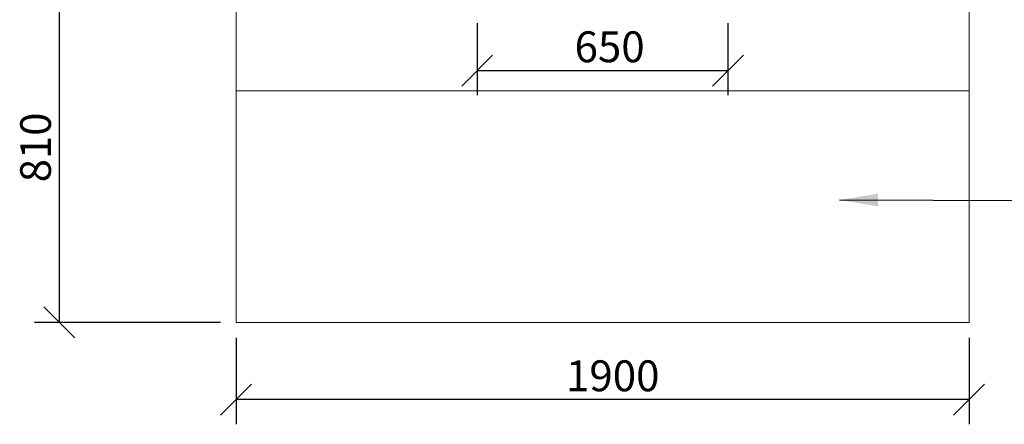
# Model space of a CAD drawing. Units: millimetres. Extents: x 362 to 11549, y -25 to 8146.
# Drawn here: x 399 to 2952, y 5556 to 6605 of the extents above; entities that cross this region are included whole.
import ezdxf

# ---------------------------------------------------------------- set-up
doc = ezdxf.new("R2010")
doc.units = ezdxf.units.MM
doc.header["$LTSCALE"] = 40
for name, color, linetype, lineweight in [('Dimensions(ISO)', 7, 'Continuous', 25), ('Symbols(ISO)', 7, 'Continuous', 25), ('Visible Edges(ISO)', 7, 'Continuous', 18)]:
    doc.layers.add(name, color=color, linetype=linetype, lineweight=lineweight)
doc.styles.add('warmington~0', font='ARIALN.TTF')
doc.dimstyles.new('warmington', dxfattribs={"dimscale": 40, "dimtxt": 2, "dimasz": 2, "dimexe": 1.6, "dimexo": 1, "dimgap": 0.5, "dimtad": 1, "dimdec": 0, "dimrnd": 1e-08, "dimzin": 0, "dimdsep": 46, "dimtxsty": 'warmington~0', "dimblk": 'OBLIQUE', "dimcen": 0.09, "dimclrd": 8, "dimclre": 8, "dimclrt": 8, "dimadec": 0, "dimazin": 0, "dimtfac": 1.75, "dimtdec": 1, "dimtmove": 0, "dimatfit": 3, "dimfxl": 1, "dimtolj": 1, "dimtzin": 0, "dimlwd": 25, "dimlwe": 25, "dimarcsym": 0})
doc.dimstyles.new('warmington$7', dxfattribs={"dimscale": 40, "dimtxt": 2, "dimasz": 2.5, "dimexe": 1.6, "dimexo": 1, "dimgap": 0.5, "dimtad": 1, "dimdec": 0, "dimrnd": 1e-08, "dimzin": 0, "dimdsep": 46, "dimtxsty": 'warmington~0', "dimblk": 'OBLIQUE', "dimcen": 0.09, "dimclrd": 7, "dimclre": 8, "dimclrt": 8, "dimadec": 0, "dimazin": 0, "dimtfac": 1.75, "dimtdec": 1, "dimtmove": 0, "dimatfit": 3, "dimfxl": 1, "dimtolj": 1, "dimtzin": 0, "dimlwd": 25, "dimlwe": 25, "dimarcsym": 0})

# ---------------------------------------------------------------- blocks, each defined once
blk = doc.blocks.new('_Oblique')
at = {"color": 0, "linetype": 'ByBlock', "lineweight": -2}
blk.add_line((-0.5, -0.5), (0.5, 0.5), dxfattribs=at)
blk = doc.blocks.new('*D10')
at = {"layer": 'Defpoints', "color": 0, "linetype": 'Continuous'}
for p in [(960.1, 5820.4), (2860.1, 5820.4), (960.1, 5620.4)]:
    blk.add_point(p, dxfattribs=at)
at = {"layer": 'Dimensions(ISO)', "color": 8, "linetype": 'Continuous', "lineweight": 25}
for p, q in [((960.1, 5780.4), (960.1, 5556.4)), ((2860.1, 5780.4), (2860.1, 5556.4)), ((2860.1, 5620.4), (960.1, 5620.4))]:
    blk.add_line(p, q, dxfattribs=at)
at = {"layer": 'Dimensions(ISO)', "color": 8, "linetype": 'Continuous', "lineweight": 25, "xscale": 80, "yscale": 80, "zscale": 80, "rotation": 180}
blk.add_blockref('_Oblique', (960.1, 5620.4), dxfattribs=at)
at = {"layer": 'Dimensions(ISO)', "color": 8, "linetype": 'Continuous', "lineweight": 25, "xscale": 80, "yscale": 80, "zscale": 80}
blk.add_blockref('_Oblique', (2860.1, 5620.4), dxfattribs=at)
at = {"layer": 'Dimensions(ISO)', "color": 8, "linetype": 'Continuous', "lineweight": 25, "insert": (1815.4, 5722.1), "char_height": 80, "attachment_point": 1, "style": 'warmington~0'}
blk.add_mtext('\\A1;1900', dxfattribs=at)
blk = doc.blocks.new('*D13')
at = {"layer": 'Defpoints', "color": 0, "linetype": 'Continuous'}
for p in [(502.1, 6670.4), (928.1, 6670.4), (960.1, 5820.4)]:
    blk.add_point(p, dxfattribs=at)
at = {"layer": 'Dimensions(ISO)', "color": 8, "linetype": 'Continuous', "lineweight": 25}
for p, q in [((888.1, 6670.4), (438.1, 6670.4)), ((502.1, 5820.4), (502.1, 6670.4)), ((920.1, 5820.4), (438.1, 5820.4))]:
    blk.add_line(p, q, dxfattribs=at)
at = {"layer": 'Dimensions(ISO)', "color": 8, "linetype": 'Continuous', "lineweight": 25, "xscale": 80, "yscale": 80, "zscale": 80}
for p, rotation in [((502.1, 6670.4), 90), ((502.1, 5820.4), 270)]:
    blk.add_blockref('_Oblique', p, dxfattribs=dict(at, rotation=rotation))
at = {"layer": 'Dimensions(ISO)', "color": 8, "linetype": 'Continuous', "lineweight": 25, "insert": (400.7, 6159), "char_height": 80, "attachment_point": 1, "rotation": 90, "style": 'warmington~0'}
blk.add_mtext('\\A1; \\fArial Narrow|b0|i0;\\H79.4904;810', dxfattribs=at)
blk = doc.blocks.new('*D21')
at = {"layer": 'Defpoints', "color": 0, "linetype": 'Continuous'}
for p in [(1585.1, 6635.7), (2235.1, 6635.7), (2235.1, 6472.7)]:
    blk.add_point(p, dxfattribs=at)
at = {"layer": 'Dimensions(ISO)', "color": 8, "linetype": 'Continuous', "lineweight": 25}
for p, q in [((1585.1, 6595.7), (1585.1, 6408.7)), ((2235.1, 6595.7), (2235.1, 6408.7)), ((1585.1, 6472.7), (2235.1, 6472.7))]:
    blk.add_line(p, q, dxfattribs=at)
at = {"layer": 'Dimensions(ISO)', "color": 8, "linetype": 'Continuous', "lineweight": 25, "xscale": 80, "yscale": 80, "zscale": 80, "rotation": 180}
blk.add_blockref('_Oblique', (1585.1, 6472.7), dxfattribs=at)
at = {"layer": 'Dimensions(ISO)', "color": 8, "linetype": 'Continuous', "lineweight": 25, "xscale": 80, "yscale": 80, "zscale": 80}
blk.add_blockref('_Oblique', (2235.1, 6472.7), dxfattribs=at)
at = {"layer": 'Dimensions(ISO)', "color": 7, "linetype": 'Continuous', "lineweight": 25, "insert": (1837.6, 6574.4), "char_height": 80, "attachment_point": 1, "style": 'warmington~0'}
blk.add_mtext('\\A1;650', dxfattribs=at)

msp = doc.modelspace()

# ---------------------------------------------------------------- linework, layer by layer
at = {"layer": 'Visible Edges(ISO)'}
for p, q in [((960.1, 6420.4), (960.1, 6670.4)), ((2860.1, 6670.4), (2860.1, 6420.4)), ((2860.1, 6420.4), (960.1, 6420.4)), ((960.1, 5820.4), (960.1, 6420.4)), ((960.1, 6420.4), (2860.1, 6420.4)), ((2860.1, 6420.4), (2860.1, 5820.4)), ((2860.1, 5820.4), (960.1, 5820.4))]:
    msp.add_line(p, q, dxfattribs=at)

# ---------------------------------------------------------------- dimensions: what is measured, and where the dimension line sits
at = {"layer": 'Dimensions(ISO)', "color": 8, "linetype": 'Continuous', "lineweight": 25, "true_color": 0x808080}
dim = msp.add_linear_dim(base=(502.1, 6670.4), p1=(960.1, 5820.4), p2=(928.1, 6670.4), angle=90, text=' \\fArial Narrow|b0|i0;\\H79.4904;810', dimstyle='warmington', override={"dimgap": 0.5, "dimdec": 0, "dimtol": 0, "dimlim": 0, "dimtp": 0, "dimtm": 0, "dimtdec": 1, "dimtofl": 0, "dimatfit": 1}, dxfattribs=at)
dim.commit()
dim.dimension.update_dxf_attribs({"geometry": '*D13', "text_midpoint": (502.1, 6245.4), "dimtype": 160})
for base, p1, p2, override, picture, middle in [((2235.1, 6472.7), (1585.1, 6635.7), (2235.1, 6635.7), {"dimgap": 0.5, "dimdec": 0, "dimclrt": 7, "dimtol": 0, "dimlim": 0, "dimtp": 0, "dimtm": 0, "dimtdec": 1, "dimtofl": 0, "dimatfit": 1}, '*D21', (1910.1, 6472.7)), ((960.1, 5620.4), (2860.1, 5820.4), (960.1, 5820.4), {"dimgap": 0.5, "dimdec": 0, "dimtol": 0, "dimlim": 0, "dimtp": 0, "dimtm": 0, "dimtdec": 1, "dimtofl": 0, "dimatfit": 1}, '*D10', (1910.1, 5620.4))]:
    dim = msp.add_linear_dim(base=base, p1=p1, p2=p2, angle=180, dimstyle='warmington', override=override, dxfattribs=at)
    dim.commit()
    dim.dimension.update_dxf_attribs({"geometry": picture, "text_midpoint": middle, "dimtype": 160})

# ---------------------------------------------------------------- leaders
at = {"layer": 'Symbols(ISO)', "color": 7, "linetype": 'Continuous', "lineweight": 25, "annotation_type": 0, "has_hookline": 1, "hookline_direction": 0, "text_width": 1547.9}
msp.add_leader([(2524.2, 6137.5), (3243.2, 6136.1)], dimstyle='warmington$7', override={"dimtad": 0}, dxfattribs=at)

doc.saveas('drawing.dxf')
